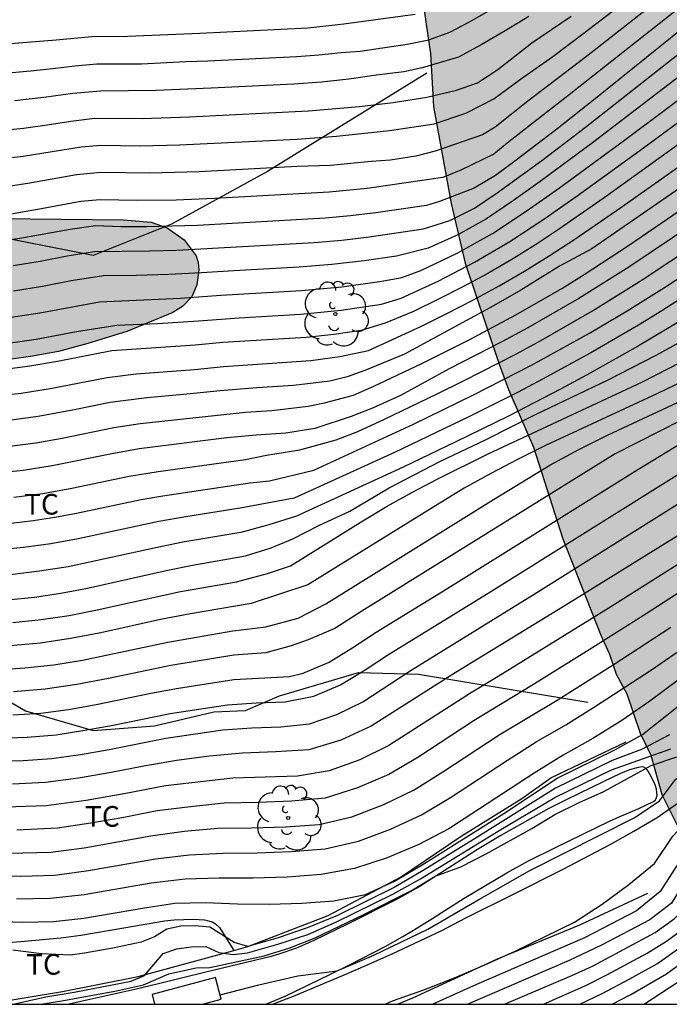
# Model space of a CAD drawing. Units: metres. Extents: x 582044 to 582394, y 4795539 to 4795791.
# Drawn here: x 582116 to 582139, y 4795540 to 4795576 of the extents above; entities that cross this region are included whole.
import ezdxf

# ---------------------------------------------------------------- set-up
doc = ezdxf.new("R2010")
doc.units = ezdxf.units.M
for name, color, linetype in [('010106', 9, 'Continuous'), ('020104', 34, 'Continuous'), ('070104', 3, 'Continuous'), ('070108', 9, 'VALLA'), ('100106', 63, 'Continuous'), ('100117', 54, 'Continuous'), ('100202', 3, 'Continuous'), ('100301', 7, 'Continuous'), ('990504', 63, 'Continuous')]:
    doc.layers.add(name, color=color, linetype=linetype)
doc.layers.add('020105', color=24, linetype='Continuous', lineweight=30)
doc.styles.add('ARIAL', font='ARIAL.TTF', dxfattribs={"height": 1})
doc.linetypes.add('VALLA', pattern='A,1,[200,DONOSTI.shx,S=0.1,R=0,X=0,Y=0],1', length=2)

# ---------------------------------------------------------------- blocks, each defined once
blk = doc.blocks.new('ARBOL')
blk.add_circle((0, 0), 0.0587)
for centre, radius, start, end in [((-0.28, 0.855), 0.3, 359.2878, 173.6078), ((0.097, 0.97), 0.21, 23.1565, 160.4665), ((0.438, 0.881), 0.24, 301.578, 139.328), ((-0.564, 0.381), 0.532, 92.28, 254.58), ((0.656, 0.288), 0.443, 319.8556, 114.7656), ((-0.091, 0.321), 0.12, 119.14, 310.56), ((0.819, -0.249), 0.383, 235.5275, 62.0275), ((-0.556, -0.339), 0.555, 142.64, 266.54), ((-0.039, -0.384), 0.21, 189.64, 323.88), ((0.299, -0.624), 0.532, 224.67, 0.24), ((-0.301, -0.676), 0.45, 213.78, 295.32)]:
    blk.add_arc(centre, radius, start, end)

msp = doc.modelspace()

# ---------------------------------------------------------------- hatches: boundary and pattern name
at = {"layer": '990504'}
for points in [[(582394.185, 4795665.246), (582394.187, 4795790.179), (582352.194, 4795790.18), (582351.559, 4795789.349), (582350.755, 4795788.691), (582349.813, 4795788.205), (582348.711, 4795787.839), (582347.587, 4795787.619), (582346.369, 4795787.571), (582345.095, 4795787.697), (582343.915, 4795788.011), (582342.873, 4795788.473), (582340.861, 4795789.613), (582339.982, 4795790.18), (582252.361, 4795790.182), (582252.331, 4795788.891), (582252.391, 4795785.407), (582252.441, 4795784.131), (582252.617, 4795782.821), (582253.261, 4795780.623), (582253.857, 4795778.123), (582254.161, 4795777.029), (582254.655, 4795775.841), (582255.249, 4795774.727), (582257.611, 4795770.758), (582258.329, 4795769.636), (582259.069, 4795768.638), (582261.291, 4795765.826), (582261.905, 4795764.894), (582262.47, 4795763.868), (582263.538, 4795761.414), (582264.07, 4795760.372), (582264.698, 4795759.364), (582265.456, 4795758.378), (582268.046, 4795755.518), (582269.656, 4795753.488), (582270.47, 4795752.534), (582271.376, 4795751.638), (582272.4, 4795750.7), (582275.22, 4795748.506), (582276.08, 4795747.784), (582276.874, 4795746.976), (582278.444, 4795745.072), (582279.422, 4795744.118), (582280.492, 4795743.194), (582284.191, 4795740.504), (582284.959, 4795739.82), (582286.503, 4795737.92), (582287.473, 4795736.942), (582288.581, 4795736.048), (582289.783, 4795735.166), (582292.325, 4795733.454), (582293.375, 4795732.56), (582294.183, 4795731.548), (582294.973, 4795730.372), (582295.861, 4795729.31), (582296.873, 4795728.41), (582297.973, 4795727.576), (582300.331, 4795725.948), (582301.313, 4795725.198), (582304.626, 4795722.15), (582305.662, 4795721.28), (582308.908, 4795719.006), (582309.724, 4795718.286), (582311.93, 4795716.042), (582312.688, 4795715.2), (582314.688, 4795712.47), (582315.326, 4795711.416), (582315.724, 4795710.346), (582315.844, 4795709.248), (582315.82, 4795708.966), (582315.464, 4795707.78), (582315.014, 4795706.744), (582314.52, 4795705.718), (582311.198, 4795700.212), (582310.012, 4795698.046), (582309.366, 4795697.118), (582308.662, 4795696.311), (582307.924, 4795695.559), (582306.374, 4795694.191), (582305.678, 4795693.475), (582304.804, 4795692.725), (582303.812, 4795692.193), (582302.894, 4795691.929), (582301.938, 4795691.903), (582299.886, 4795692.299), (582297.512, 4795692.623), (582296.478, 4795692.819), (582295.498, 4795693.103), (582293.596, 4795693.763), (582292.668, 4795694.041), (582286.732, 4795695.487), (582284.544, 4795696.129), (582282.348, 4795696.827), (582281.169, 4795697.253), (582280.191, 4795697.737), (582279.319, 4795698.343), (582278.487, 4795699.063), (582277.615, 4795699.735), (582275.533, 4795700.973), (582274.517, 4795701.801), (582273.619, 4795702.705), (582272.121, 4795704.393), (582271.411, 4795705.229), (582269.127, 4795708.149), (582267.741, 4795710.031), (582267.237, 4795710.945), (582266.777, 4795711.997), (582266.465, 4795712.959), (582266.355, 4795714.215), (582266.359, 4795715.379), (582266.269, 4795715.815), (582265.867, 4795716.621), (582265.149, 4795717.495), (582264.389, 4795718.223), (582262.62, 4795719.455), (582260.86, 4795720.831), (582259.91, 4795721.507), (582257.808, 4795722.827), (582256.936, 4795723.419), (582255.962, 4795724.149), (582255.026, 4795724.941), (582253.416, 4795726.537), (582252.914, 4795726.871), (582252.564, 4795727.013), (582252.204, 4795727.083), (582251.832, 4795727.079), (582251.468, 4795726.995), (582251.128, 4795726.829), (582250.842, 4795726.599), (582250.606, 4795726.311), (582250.13, 4795725.277), (582249.856, 4795724.189), (582249.798, 4795723.159), (582249.976, 4795722.071), (582250.57, 4795719.849), (582250.588, 4795719.189), (582250.5, 4795718.877), (582249.86, 4795717.993), (582249.15, 4795717.285), (582248.23, 4795716.567), (582247.578, 4795716.245), (582247.236, 4795716.141), (582245.15, 4795715.803), (582244.178, 4795715.607), (582243.17, 4795715.499), (582237.432, 4795715.58), (582236.866, 4795715.508), (582236.618, 4795715.408), (582236.396, 4795715.262), (582236.024, 4795714.868), (582235.47, 4795713.8), (582235.212, 4795712.832), (582235.178, 4795712.508), (582235.204, 4795711.844), (582235.268, 4795711.504), (582235.592, 4795710.626), (582236.252, 4795709.594), (582238.48, 4795706.912), (582239.266, 4795706.038), (582240.114, 4795705.264), (582241.7, 4795703.972), (582242.52, 4795703.082), (582243.148, 4795702.176), (582244.212, 4795700.25), (582244.336, 4795699.966), (582244.514, 4795698.948), (582244.558, 4795697.706), (582244.549, 4795693.144), (582244.333, 4795691.936), (582243.013, 4795687.448), (582241.941, 4795684.256), (582241.309, 4795681.952), (582240.877, 4795680.816), (582240.333, 4795679.784), (582239.477, 4795678.465), (582239.069, 4795678.041), (582238.747, 4795677.786), (582238.621, 4795677.73), (582238.147, 4795677.074), (582237.591, 4795676.482), (582236.305, 4795675.358), (582235.065, 4795674.19), (582232.503, 4795672.32), (582230.503, 4795671.132), (582227.009, 4795668.664), (582225.991, 4795667.87), (582224.601, 4795666.598), (582222.976, 4795665.28), (582221.428, 4795663.906), (582220.766, 4795663.406), (582218.672, 4795661.978), (582217.842, 4795661.326), (582216.24, 4795659.883), (582212.698, 4795656.339), (582211.822, 4795655.555), (582208.144, 4795652.847), (582205.378, 4795651.135), (582203.724, 4795649.937), (582202.586, 4795649.171), (582201.678, 4795648.615), (582198.62, 4795646.921), (582196.916, 4795645.879), (582196.01, 4795645.443), (582194.21, 4795644.835), (582191.812, 4795644.212), (582190.436, 4795643.912), (582186.91, 4795643.34), (582185.61, 4795643.018), (582184.464, 4795642.606), (582182.95, 4795641.956), (582181.796, 4795641.308), (582180.8, 4795640.588), (582179.67, 4795639.656), (582179.108, 4795639.088), (582177.74, 4795637.028), (582176.75, 4795635.796), (582175.436, 4795634.048), (582174.786, 4795633.326), (582173.356, 4795631.936), (582172.506, 4795630.916), (582171.368, 4795629.378), (582170.566, 4795628.144), (582170.28, 4795627.604), (582169.52, 4795625.873), (582169.21, 4795625.317), (582168.752, 4795624.627), (582165.28, 4795620.533), (582163.686, 4795618.221), (582162.524, 4795616.249), (582161.282, 4795614.773), (582159.954, 4795613.013), (582159.344, 4795612.297), (582157.774, 4795610.861), (582156.13, 4795609.213), (582154.34, 4795607.855), (582153.028, 4795606.961), (582150.382, 4795605.414), (582148.136, 4795603.886), (582146.568, 4795602.968), (582145.7, 4795602.534), (582143.414, 4795601.508), (582142.908, 4795601.33), (582142.23, 4795601.174), (582141.842, 4795601.026), (582141.334, 4795600.76), (582140.878, 4795600.454), (582137.64, 4795597.692), (582134.842, 4795594.862), (582133.247, 4795593.418), (582131.511, 4795591.57), (582131.199, 4795591.162), (582130.735, 4795590.432), (582130.521, 4795589.97), (582130.375, 4795589.478), (582130.262, 4795588.502), (582130.292, 4795586.788), (582130.164, 4795584.271), (582130.176, 4795582.471), (582130.25, 4795580.243), (582130.466, 4795576.907), (582130.786, 4795574.683), (582130.894, 4795572.761), (582131.536, 4795569.241), (582132.046, 4795567.083), (582133.272, 4795563.415), (582133.622, 4795562.501), (582134.524, 4795560.397), (582135.582, 4795557.081), (582136.962, 4795553.579), (582137.28, 4795552.887), (582137.517, 4795552.169), (582137.909, 4795551.453), (582138.387, 4795550.025), (582138.779, 4795549.221), (582139.177, 4795547.805), (582140.151, 4795545.837), (582140.249, 4795545.157), (582140.481, 4795544.437), (582140.833, 4795543.021), (582141.613, 4795540.79), (582141.896, 4795540.192), (582151.621, 4795540.191), (582151.629, 4795542.145), (582151.459, 4795544.369), (582151.459, 4795546.129), (582151.411, 4795547.641), (582151.477, 4795548.351), (582151.745, 4795549.223), (582152.253, 4795550.213), (582153.389, 4795551.981), (582153.723, 4795552.407), (582154.117, 4795552.795), (582157.805, 4795555.701), (582158.677, 4795556.241), (582160.077, 4795556.941), (582161.161, 4795557.415), (582164.809, 4795558.861), (582165.909, 4795559.214), (582167.879, 4795559.772), (582169.537, 4795560.37), (582172.085, 4795561.458), (582175.175, 4795562.406), (582176.279, 4795562.936), (582176.605, 4795563.166), (582176.793, 4795563.386), (582176.809, 4795563.336), (582177.481, 4795563.642), (582179.277, 4795564.57), (582179.901, 4795564.792), (582180.429, 4795564.874), (582181.291, 4795564.866), (582182.258, 4795564.742), (582182.95, 4795564.59), (582183.522, 4795564.412), (582183.986, 4795564.202), (582184.534, 4795563.866), (582184.9, 4795563.542), (582185.218, 4795563.152), (582185.498, 4795562.708), (582186.126, 4795561.464), (582186.354, 4795560.79), (582186.684, 4795559.388), (582186.908, 4795558.666), (582187.194, 4795558.032), (582187.862, 4795556.854), (582188.428, 4795555.358), (582188.762, 4795554.708), (582189.136, 4795554.22), (582189.738, 4795553.676), (582190.632, 4795553.02), (582191.506, 4795552.562), (582192.128, 4795552.382), (582192.586, 4795552.314), (582194.324, 4795552.164), (582196.028, 4795552.102), (582197.024, 4795552.11), (582199.932, 4795552.308), (582200.52, 4795552.448), (582201.162, 4795552.7), (582204.692, 4795554.374), (582205.548, 4795555.04), (582206.212, 4795555.74), (582206.566, 4795556.056), (582207.832, 4795556.936), (582208.556, 4795557.3), (582209.112, 4795557.456), (582210.364, 4795557.901), (582212.052, 4795558.919), (582212.936, 4795559.566), (582213.704, 4795560.222), (582214.408, 4795561.102), (582214.894, 4795562.13), (582215.31, 4795563.166), (582215.56, 4795564.37), (582215.654, 4795565.572), (582215.67, 4795566.614), (582215.592, 4795567.75), (582215.352, 4795568.888), (582215.046, 4795569.886), (582214.118, 4795572.094), (582214.02, 4795572.424), (582213.958, 4795572.752), (582213.968, 4795573.428), (582214.6, 4795576.636), (582214.92, 4795577.738), (582215.32, 4795578.71), (582215.788, 4795580.118), (582216.444, 4795581.206), (582217.152, 4795581.944), (582217.738, 4795582.35), (582219.512, 4795583.318), (582220.56, 4795584.044), (582221.226, 4795584.78), (582222.268, 4795585.508), (582223.392, 4795585.993), (582224.41, 4795586.349), (582226.652, 4795587.009), (582227.916, 4795587.467), (582230.968, 4795589.185), (582233.846, 4795590.469), (582234.754, 4795590.951), (582235.694, 4795591.641), (582237.22, 4795593.207), (582238.014, 4795593.831), (582239.016, 4795594.421), (582239.928, 4795594.869), (582243.119, 4795596.213), (582245.281, 4795597.231), (582246.451, 4795597.657), (582250.881, 4795598.799), (582251.843, 4795599.123), (582252.867, 4795599.544), (582253.943, 4795599.92), (582255.199, 4795600.24), (582258.481, 4795600.972), (582259.547, 4795601.262), (582260.559, 4795601.672), (582261.767, 4795602.222), (582263.799, 4795602.96), (582267.147, 4795604.276), (582268.055, 4795604.736), (582270.257, 4795606.012), (582275.217, 4795608.5), (582276.947, 4795609.59), (582277.893, 4795610.108), (582281.141, 4795611.548), (582282.169, 4795612.107), (582284.117, 4795613.353), (582285.089, 4795613.899), (582287.243, 4795614.981), (582288.155, 4795615.607), (582288.431, 4795615.873), (582288.633, 4795616.135), (582288.747, 4795616.355), (582288.785, 4795616.619), (582290.031, 4795618.329), (582292.081, 4795620.821), (582293.269, 4795622.139), (582293.439, 4795622.429), (582294.025, 4795623.941), (582294.387, 4795624.471), (582295.139, 4795625.177), (582296.027, 4795625.719), (582297.251, 4795626.161), (582298.315, 4795626.379), (582299.325, 4795626.487), (582300.344, 4795626.455), (582301.324, 4795626.225), (582303.392, 4795625.573), (582305.552, 4795624.961), (582307.844, 4795624.427), (582310.106, 4795624.073), (582311.306, 4795623.983), (582312.31, 4795623.993), (582313.368, 4795624.118), (582314.434, 4795624.36), (582315.68, 4795624.786), (582317.624, 4795625.746), (582323.264, 4795627.778), (582325.576, 4795628.81), (582326.588, 4795629.154), (582327.692, 4795629.462), (582331.168, 4795630.218), (582333.384, 4795630.952), (582334.374, 4795631.228), (582338.812, 4795632.216), (582341.007, 4795632.796), (582343.217, 4795633.166), (582348.697, 4795633.771), (582349.881, 4795633.779), (582350.977, 4795633.693), (582352.129, 4795633.525), (582353.299, 4795633.277), (582354.425, 4795632.949), (582355.571, 4795632.441), (582356.609, 4795631.851), (582357.727, 4795631.437), (582358.793, 4795631.197), (582359.809, 4795631.039), (582360.977, 4795630.955), (582362.095, 4795631.009), (582363.383, 4795631.389), (582364.395, 4795632.015), (582365.203, 4795632.773), (582365.741, 4795633.731), (582366.005, 4795634.857), (582366.111, 4795635.865), (582366.113, 4795636.989), (582365.925, 4795638.129), (582365.623, 4795639.253), (582365.233, 4795640.349), (582364.175, 4795642.469), (582363.529, 4795643.545), (582362.019, 4795645.515), (582361.683, 4795646.349), (582361.391, 4795647.389), (582360.747, 4795649.405), (582360.487, 4795650.529), (582360.319, 4795651.529), (582360.181, 4795652.705), (582360.139, 4795653.745), (582360.177, 4795654.925), (582360.315, 4795656.007), (582360.505, 4795657.069), (582361.017, 4795659.126), (582361.455, 4795661.254), (582361.779, 4795662.324), (582362.29, 4795663.466), (582363.428, 4795665.498), (582363.936, 4795666.464), (582364.884, 4795668.44), (582365.398, 4795669.308), (582366.084, 4795670.308), (582366.868, 4795671.176), (582367.828, 4795671.884), (582368.726, 4795672.344), (582369.721, 4795672.71), (582370.893, 4795673.032), (582371.891, 4795673.198), (582373.023, 4795673.244), (582376.395, 4795673.196), (582377.619, 4795673.114), (582378.815, 4795672.922), (582380.811, 4795672.456), (582381.815, 4795672.122), (582382.881, 4795671.566), (582385.361, 4795669.89), (582386.343, 4795669.186), (582387.171, 4795668.48), (582387.999, 4795667.666), (582388.765, 4795667.006), (582389.261, 4795666.686), (582390.263, 4795666.298), (582392.333, 4795665.812), (582393.439, 4795665.512)], [(582044.193, 4795589.604), (582044.192, 4795540.194), (582090.408, 4795540.193), (582089.905, 4795540.847), (582088.783, 4795542.595), (582088.591, 4795542.965), (582088.561, 4795543.133), (582088.627, 4795543.457), (582088.963, 4795543.911), (582089.319, 4795544.171), (582090.207, 4795544.615), (582091.167, 4795545.057), (582091.961, 4795545.248), (582092.945, 4795545.366), (582094.073, 4795545.444), (582095.173, 4795545.332), (582097.198, 4795544.914), (582098.17, 4795544.822), (582099.176, 4795544.792), (582101.72, 4795544.868), (582102.214, 4795544.996), (582102.472, 4795545.134), (582102.65, 4795545.3), (582103.048, 4795546.204), (582103.172, 4795546.978), (582103.126, 4795547.536), (582102.758, 4795548.524), (582102.21, 4795549.35), (582101.406, 4795550.014), (582098.633, 4795551.554), (582097.985, 4795551.8), (582096.987, 4795552.026), (582096.023, 4795552.372), (582095.727, 4795552.534), (582095.193, 4795552.95), (582095.009, 4795553.214), (582094.907, 4795553.516), (582094.867, 4795554.552), (582094.905, 4795554.888), (582095.077, 4795555.518), (582095.469, 4795556.374), (582096.047, 4795557.394), (582096.719, 4795558.208), (582099.015, 4795560.578), (582099.275, 4795560.778), (582100.185, 4795561.228), (582101.143, 4795561.574), (582103.963, 4795562.446), (582105.183, 4795562.716), (582106.443, 4795562.86), (582107.533, 4795562.922), (582111.078, 4795563.03), (582113.104, 4795563.318), (582115.248, 4795563.547), (582116.276, 4795563.687), (582117.294, 4795563.877), (582118.364, 4795564.163), (582119.776, 4795564.605), (582121.42, 4795565.277), (582121.796, 4795565.505), (582122.136, 4795565.853), (582122.314, 4795566.293), (582122.38, 4795566.835), (582122.364, 4795567.105), (582122.292, 4795567.351), (582121.852, 4795567.925), (582121.242, 4795568.365), (582120.654, 4795568.569), (582119.654, 4795568.655), (582115.116, 4795568.695), (582113.949, 4795568.815), (582108.525, 4795570.397), (582107.309, 4795570.789), (582104.147, 4795571.965), (582097.963, 4795573.904), (582096.057, 4795574.568), (582095.105, 4795574.95), (582093.165, 4795576.026), (582091.479, 4795577.222), (582090.907, 4795577.506), (582089.951, 4795577.704), (582088.663, 4795577.718), (582086.607, 4795577.258), (582085.536, 4795577.17), (582084.798, 4795577.24), (582084.46, 4795577.33), (582084.158, 4795577.47), (582083.902, 4795577.666), (582083.7, 4795577.908), (582083.542, 4795578.182), (582083.208, 4795579.43), (582083.178, 4795580), (582083.222, 4795580.258), (582083.456, 4795580.746), (582083.872, 4795581.226), (582085.548, 4795582.594), (582086.282, 4795583.344), (582086.91, 4795584.155), (582087.448, 4795585.073), (582087.596, 4795585.401), (582087.788, 4795586.087), (582087.826, 4795586.439), (582087.788, 4795587.143), (582087.506, 4795588.145), (582086.972, 4795589.265), (582086.352, 4795590.157), (582085.648, 4795590.953), (582084.778, 4795591.803), (582084.032, 4795592.453), (582082.582, 4795594.477), (582081.756, 4795595.393), (582080.924, 4795596.169), (582080.08, 4795596.843), (582078.34, 4795598.169), (582077.274, 4795598.725), (582075.448, 4795599.583), (582074.378, 4795600.217), (582073.382, 4795600.885), (582072.384, 4795601.397), (582071.312, 4795601.707), (582070.234, 4795601.791), (582069.133, 4795601.673), (582068.139, 4795601.371), (582067.799, 4795601.201), (582066.953, 4795600.567), (582066.157, 4795599.877), (582065.117, 4795599.088), (582064.067, 4795598.474), (582063.125, 4795598.154), (582062.059, 4795598.002), (582060.715, 4795598.028), (582058.429, 4795598.292), (582057.435, 4795598.586), (582055.577, 4795599.602), (582054.593, 4795600.202), (582053.629, 4795600.966), (582052.025, 4795602.65), (582051.547, 4795602.992), (582050.855, 4795603.288), (582050.507, 4795603.38), (582049.855, 4795603.448), (582049.311, 4795603.35), (582049.077, 4795603.244), (582048.455, 4795602.734), (582047.677, 4795601.784), (582047.437, 4795601.304), (582047.067, 4795600.148), (582046.857, 4795599.18), (582046.673, 4795598.026), (582046.441, 4795595.634), (582046.153, 4795594.364), (582045.385, 4795592.378), (582044.675, 4795590.352), (582044.511, 4795590.02)]]:
    msp.add_hatch(color=256, dxfattribs=at).paths.add_polyline_path(points)

# ---------------------------------------------------------------- linework, layer by layer
at = {"layer": '010106', "flags": 128}
msp.add_lwpolyline([(582044.192, 4795540.194), (582394.182, 4795540.186), (582394.187, 4795790.179), (582044.197, 4795790.187)], close=True, dxfattribs=at)
at = {"layer": '020104', "flags": 128}
for points, elevation in [([(582114.594, 4795570.807), (582116.012, 4795570.957), (582118.122, 4795571.297), (582118.833, 4795571.356), (582120.259, 4795571.339), (582121.684, 4795571.373), (582125.957, 4795571.584), (582127.379, 4795571.683), (582129.298, 4795571.896), (582130.915, 4795572.13), (582132.075, 4795572.522), (582133.082, 4795573.048), (582134.055, 4795573.757), (582135.223, 4795574.576), (582136.362, 4795575.433), (582144.282, 4795581.508), (582145.982, 4795582.466), (582146.822, 4795582.963), (582152.607, 4795586.599), (582158.376, 4795590.258), (582164.132, 4795593.94)], 43.5), ([(582164.587, 4795593.343), (582148.036, 4795582.835), (582146.51, 4795581.915), (582144.953, 4795581.047), (582144.196, 4795580.58), (582142.763, 4795579.52), (582141.348, 4795578.437), (582136.449, 4795574.58), (582134.321, 4795572.957), (582133.127, 4795572.019), (582132.679, 4795571.739), (582130.955, 4795571.147), (582130.25, 4795570.968), (582129.332, 4795570.811), (582128.638, 4795570.767), (582127.16, 4795570.621), (582125.953, 4795570.584), (582122.393, 4795570.393), (582121.503, 4795570.364), (582120.612, 4795570.346), (582118.83, 4795570.369), (582117.945, 4795570.28), (582116.19, 4795569.97), (582115.31, 4795569.835)], 43), ([(582115.649, 4795566.999), (582116.635, 4795567.155), (582117.615, 4795567.344), (582118.599, 4795567.508), (582120.595, 4795567.524), (582121.593, 4795567.548), (582126.574, 4795567.83), (582127.569, 4795567.913), (582128.56, 4795568.03), (582130.533, 4795568.331), (582131.486, 4795568.625), (582132.379, 4795569.072), (582133.208, 4795569.626), (582134.821, 4795570.803), (582136.408, 4795572.013), (582140.33, 4795575.097), (582141.91, 4795576.316), (582143.513, 4795577.505), (582144.326, 4795578.084), (582145.161, 4795578.629), (582147.78, 4795580.081), (582149.497, 4795581.097), (582157.089, 4795585.897), (582165.502, 4795591.264)], 41.5), ([(582115.175, 4795565.062), (582116.625, 4795565.28), (582118.788, 4795565.682), (582121.719, 4795565.811), (582123.182, 4795565.914), (582126.111, 4795566.085), (582127.572, 4795566.217), (582129.024, 4795566.423), (582129.745, 4795566.556), (582130.433, 4795566.811), (582131.758, 4795567.44), (582133.037, 4795568.158), (582134.263, 4795568.962), (582135.461, 4795569.81), (582137.824, 4795571.548), (582142.522, 4795575.063), (582143.711, 4795575.921), (582144.912, 4795576.763), (582146.182, 4795577.496), (582148.649, 4795578.872), (582149.464, 4795579.343), (582151.077, 4795580.315), (582161.417, 4795586.867)], 40.5), ([(582115.586, 4795557.645), (582116.378, 4795557.74), (582117.167, 4795557.86), (582117.95, 4795558.009), (582120.291, 4795558.505), (582121.077, 4795558.64), (582124.233, 4795559.109), (582124.943, 4795559.182), (582126.556, 4795559.566), (582130.177, 4795561.237), (582132.328, 4795562.285), (582134.455, 4795563.382), (582136.548, 4795564.54), (582137.921, 4795565.352), (582139.273, 4795566.2), (582145.945, 4795570.57), (582146.623, 4795570.991), (582149.509, 4795572.564), (582152.625, 4795574.319), (582154.937, 4795575.679), (582157.222, 4795577.083), (582164.77, 4795581.877)], 36.5), ([(582160.519, 4795578.278), (582157.14, 4795576.148), (582155.434, 4795575.109), (582152.851, 4795573.595), (582150.241, 4795572.124), (582146.737, 4795570.209), (582139.179, 4795565.348), (582138.327, 4795564.827), (582136.601, 4795563.823), (582134.849, 4795562.865), (582133.965, 4795562.401), (582132.183, 4795561.5), (582129.482, 4795560.205), (582125.845, 4795558.554), (582123.889, 4795558.185), (582121.917, 4795557.872), (582120.933, 4795557.701), (582118.004, 4795557.075), (582117.021, 4795556.899), (582116.032, 4795556.761), (582115.038, 4795556.662)], 36), ([(582161.063, 4795577.733), (582157.464, 4795575.47), (582155.645, 4795574.368), (582152.89, 4795572.765), (582150.109, 4795571.205), (582147.311, 4795569.676), (582146.39, 4795569.147), (582143.708, 4795567.421), (582140.119, 4795565.143), (582138.294, 4795564.053), (582136.44, 4795563.012), (582135.504, 4795562.509), (582133.615, 4795561.533), (582131.71, 4795560.591), (582129.791, 4795559.676), (582125.926, 4795557.903), (582124.92, 4795557.583), (582123.906, 4795557.31), (582121.811, 4795556.95), (582120.769, 4795556.741), (582117.653, 4795556.064), (582116.603, 4795555.9), (582115.547, 4795555.776)], 35.5), ([(582144.225, 4795577.147), (582142.308, 4795575.758), (582140.418, 4795574.33), (582136.66, 4795571.448), (582134.759, 4795570.037), (582133.796, 4795569.348), (582132.813, 4795568.688), (582131.781, 4795568.108), (582130.702, 4795567.62), (582129.552, 4795567.339), (582128.381, 4795567.166), (582127.205, 4795567.027), (582126.024, 4795566.939), (582123.66, 4795566.807), (582122.479, 4795566.724), (582121.296, 4795566.666), (582120.113, 4795566.635), (582118.929, 4795566.624), (582117.76, 4795566.434), (582116.716, 4795566.231), (582115.666, 4795566.064)], 41), ([(582150.751, 4795576.661), (582148.925, 4795575.628), (582146.165, 4795574.114), (582145.275, 4795573.561), (582136.638, 4795567.603), (582135.462, 4795566.971), (582134.068, 4795566.104), (582133.072, 4795565.534), (582129.847, 4795563.778), (582128.409, 4795563.18), (582127.764, 4795562.95), (582127.141, 4795562.797), (582125.816, 4795562.639), (582124.484, 4795562.561), (582123.154, 4795562.45), (582121.827, 4795562.311), (582120.497, 4795562.192), (582119.174, 4795562.022), (582117.866, 4795561.758), (582116.554, 4795561.515), (582115.231, 4795561.339)], 38.5), ([(582147.939, 4795576.773), (582146.171, 4795575.803), (582145.298, 4795575.302), (582142.817, 4795573.576), (582137.091, 4795569.454), (582135.432, 4795568.301), (582134.591, 4795567.744), (582133.735, 4795567.214), (582132.865, 4795566.71), (582131.981, 4795566.229), (582131.082, 4795565.77), (582130.17, 4795565.331), (582129.142, 4795564.908), (582128.275, 4795564.64), (582127.277, 4795564.493), (582126.275, 4795564.385), (582124.262, 4795564.266), (582123.257, 4795564.195), (582122.253, 4795564.102), (582119.236, 4795563.897), (582117.256, 4795563.517), (582116.263, 4795563.344), (582115.264, 4795563.206)], 39.5), ([(582115.528, 4795560.437), (582116.48, 4795560.565), (582117.426, 4795560.729), (582119.308, 4795561.113), (582120.257, 4795561.263), (582124.076, 4795561.678), (582125.035, 4795561.732), (582126.353, 4795561.888), (582126.947, 4795562.011), (582127.999, 4795562.29), (582128.735, 4795562.619), (582130.473, 4795563.437), (582132.192, 4795564.296), (582133.885, 4795565.202), (582135.548, 4795566.164), (582136.365, 4795566.668), (582137.972, 4795567.721), (582143.52, 4795571.519), (582145.91, 4795573.129), (582150.115, 4795575.447), (582151.783, 4795576.401)], 38), ([(582115.68, 4795558.588), (582116.734, 4795558.727), (582117.781, 4795558.917), (582119.862, 4795559.354), (582120.912, 4795559.525), (582124.073, 4795559.956), (582124.842, 4795560.11), (582126.051, 4795560.311), (582127.372, 4795560.669), (582128.149, 4795560.975), (582129.115, 4795561.42), (582131.035, 4795562.334), (582131.988, 4795562.805), (582133.878, 4795563.782), (582134.812, 4795564.289), (582136.657, 4795565.348), (582138.464, 4795566.47), (582144.667, 4795570.586), (582146.452, 4795571.742), (582149.253, 4795573.269), (582151.108, 4795574.308), (582152.953, 4795575.367), (582154.781, 4795576.454)], 37), ([(582114.81, 4795562.236), (582115.945, 4795562.357), (582116.99, 4795562.528), (582119.067, 4795562.935), (582120.118, 4795563.063), (582122.229, 4795563.226), (582123.282, 4795563.333), (582126.45, 4795563.549), (582127.5, 4795563.687), (582128.535, 4795563.909), (582130.459, 4795564.793), (582131.408, 4795565.262), (582132.347, 4795565.75), (582133.276, 4795566.258), (582134.192, 4795566.789), (582135.094, 4795567.343), (582135.98, 4795567.922), (582137.725, 4795569.12), (582142.907, 4795572.793), (582145.523, 4795574.592), (582148.302, 4795576.128)], 39), ([(582140.424, 4795575.999), (582136.819, 4795573.091), (582135.368, 4795571.939), (582133.896, 4795570.814), (582133.15, 4795570.264), (582132.366, 4795569.805), (582131.112, 4795569.313), (582130.639, 4795569.176), (582128.807, 4795568.904), (582127.887, 4795568.795), (582126.964, 4795568.714), (582122.34, 4795568.443), (582120.488, 4795568.401), (582119.562, 4795568.402), (582118.636, 4795568.429), (582117.719, 4795568.298), (582115.895, 4795567.972), (582114.978, 4795567.841)], 42), ([(582115.174, 4795571.888), (582116.032, 4795571.98), (582116.889, 4795572.093), (582117.74, 4795572.232), (582118.598, 4795572.335), (582120.325, 4795572.332), (582122.051, 4795572.39), (582126.364, 4795572.607), (582128.212, 4795572.768), (582129.433, 4795572.914), (582130.651, 4795573.101), (582131.728, 4795573.361), (582132.489, 4795573.629), (582133.228, 4795574.11), (582134.462, 4795575.07), (582135.886, 4795576.046)], 44), ([(582130.233, 4795576.105), (582127.643, 4795575.757), (582126.344, 4795575.611), (582122.427, 4795575.411), (582119.816, 4795575.306), (582118.51, 4795575.29), (582117.208, 4795575.169), (582115.253, 4795575.018)], 45.5), ([(582134.35, 4795576.033), (582133.495, 4795575.508), (582132.628, 4795575.003), (582131.806, 4795574.557), (582130.485, 4795574.166), (582129.82, 4795574.017), (582128.824, 4795573.901), (582127.831, 4795573.754), (582126.834, 4795573.646), (582125.834, 4795573.578), (582122.828, 4795573.424), (582120.824, 4795573.341), (582118.818, 4795573.326), (582117.82, 4795573.238), (582116.761, 4795573.088), (582115.698, 4795572.972)], 44.5), ([(582186.436, 4795574.468), (582179.288, 4795569.825), (582177.511, 4795568.65), (582172.067, 4795565.296), (582170.228, 4795564.221), (582169.118, 4795563.522), (582168.38, 4795563.159), (582149.904, 4795552.542), (582148.957, 4795552.052), (582148.024, 4795551.538), (582147.13, 4795550.959), (582143.584, 4795548.595), (582140.977, 4795546.745), (582140.298, 4795546.056), (582139.658, 4795545.121), (582139.122, 4795544.281), (582138.264, 4795543.582), (582136.373, 4795542.6), (582132.461, 4795540.909), (582130.874, 4795540.192)], 24.5), ([(582187.049, 4795573.922), (582177.898, 4795568.001), (582172.827, 4795564.898), (582171.974, 4795564.394), (582149.638, 4795551.556), (582148.762, 4795551.094), (582147.915, 4795550.58), (582147.091, 4795550.029), (582143.765, 4795547.873), (582141.332, 4795546.165), (582140.681, 4795545.483), (582140.048, 4795544.7), (582139.529, 4795543.855), (582138.744, 4795543.257), (582136.99, 4795542.335), (582135.822, 4795541.773), (582132.145, 4795540.192)], 24), ([(582161.241, 4795573.407), (582159.522, 4795572.355), (582157.791, 4795571.322), (582155.175, 4795569.806), (582151.66, 4795567.834), (582150.905, 4795567.349), (582149.893, 4795566.863), (582147.241, 4795565.413), (582145.543, 4795564.323), (582144.675, 4795563.813), (582137.49, 4795560.155), (582128.299, 4795554.448), (582127.322, 4795553.824), (582126.35, 4795553.406), (582125.738, 4795553.19), (582124.814, 4795552.941), (582123.66, 4795552.857), (582121.373, 4795552.48), (582119.104, 4795552.004), (582117.965, 4795551.788), (582116.819, 4795551.618), (582115.664, 4795551.525)], 33), ([(582133.476, 4795540.192), (582135.914, 4795541.228), (582136.684, 4795541.586), (582138.933, 4795542.786), (582139.622, 4795543.282), (582140.213, 4795543.892), (582140.659, 4795544.615), (582141.218, 4795545.255), (582144.01, 4795547.192), (582148.305, 4795549.938), (582149.033, 4795550.376), (582170.395, 4795562.653), (582171.032, 4795563.003), (582173.339, 4795564.35), (582178.542, 4795567.513), (582186.922, 4795572.902)], 23.5), ([(582134.89, 4795540.192), (582136.44, 4795540.884), (582137.182, 4795541.256), (582138.643, 4795542.044), (582139.351, 4795542.477), (582140.018, 4795542.971), (582140.63, 4795543.531), (582141.115, 4795544.204), (582141.715, 4795544.777), (582143.767, 4795546.187), (582149.366, 4795549.756), (582170.961, 4795562.147), (582173.838, 4795563.804), (582175.983, 4795565.067), (582179.542, 4795567.245), (582187.45, 4795572.304)], 23), ([(582114.965, 4795549.01), (582116.013, 4795549.027), (582117.059, 4795549.1), (582118.097, 4795549.252), (582119.129, 4795549.434), (582121.186, 4795549.846), (582123.261, 4795550.147), (582124.308, 4795550.217), (582125.356, 4795550.253), (582126.399, 4795550.36), (582127.389, 4795550.707), (582128.331, 4795551.166), (582130.087, 4795552.312), (582134.55, 4795555.064), (582142.542, 4795560.084), (582146.121, 4795562.27), (582149.802, 4795564.281), (582150.733, 4795564.714), (582151.657, 4795565.187), (582152.425, 4795565.645), (582153.477, 4795566.303), (582157.13, 4795568.363), (582159.848, 4795569.948), (582161.645, 4795571.029)], 31.5), ([(582137.379, 4795540.192), (582138.058, 4795540.542), (582139.347, 4795541.295), (582141.752, 4795543.061), (582142.944, 4795543.957), (582144.192, 4795544.777), (582149.238, 4795547.976), (582152.45, 4795549.91), (582157.968, 4795553.049), (582168.968, 4795559.389), (582173.108, 4795561.743), (582174.513, 4795562.48), (582175.207, 4795562.865), (582177.267, 4795564.059), (582179.983, 4795565.7), (582184.021, 4795568.224)], 22), ([(582125.06, 4795540.192), (582125.822, 4795540.487), (582127.633, 4795541.238), (582128.532, 4795541.629), (582129.425, 4795542.032), (582131.197, 4795542.868), (582132.063, 4795543.326), (582133.821, 4795544.194), (582135.569, 4795545.08), (582137.306, 4795545.988), (582138.16, 4795546.47), (582139.003, 4795546.969), (582140.615, 4795548.085), (582141.337, 4795548.76), (582142.161, 4795549.271), (582143.004, 4795549.77), (582143.814, 4795550.322), (582146.18, 4795552.068), (582147.783, 4795553.196), (582148.63, 4795553.689), (582149.538, 4795554.058), (582150.411, 4795554.504), (582151.265, 4795554.985), (582169.955, 4795565.737)], 25.5), ([(582123.156, 4795540.526), (582124.559, 4795540.892), (582125.971, 4795541.219), (582127.407, 4795541.395), (582128.737, 4795541.972), (582130.695, 4795542.917), (582132.54, 4795543.986), (582134.396, 4795545.037), (582138.198, 4795546.97), (582139.098, 4795547.565), (582139.678, 4795548.34), (582140.509, 4795549.02), (582141.474, 4795549.473), (582142.4, 4795550.002), (582143.256, 4795550.639), (582145.789, 4795552.592), (582146.642, 4795553.232), (582147.51, 4795553.852), (582148.412, 4795554.421), (582150.35, 4795555.31), (582151.282, 4795555.829), (582167.001, 4795564.858)], 26), ([(582115.644, 4795554.037), (582116.669, 4795554.144), (582117.689, 4795554.3), (582118.7, 4795554.503), (582121.722, 4795555.163), (582123.753, 4795555.522), (582124.874, 4795555.817), (582125.707, 4795556.092), (582128.334, 4795557.724), (582129.218, 4795558.256), (582130.116, 4795558.762), (582131.027, 4795559.246), (582132.875, 4795560.162), (582137.551, 4795562.333), (582138.481, 4795562.779), (582140.318, 4795563.716)], 34.5), ([(582140, 4795562.822), (582138.998, 4795562.339), (582134.961, 4795560.459), (582133.963, 4795559.968), (582132.979, 4795559.453), (582132.01, 4795558.91), (582131.06, 4795558.335), (582126.341, 4795555.402), (582124.28, 4795554.728), (582122.089, 4795554.355), (582120.998, 4795554.144), (582118.828, 4795553.668), (582117.737, 4795553.456), (582116.638, 4795553.294), (582115.532, 4795553.19)], 34), ([(582115.022, 4795552.328), (582116.075, 4795552.393), (582117.124, 4795552.501), (582118.164, 4795552.678), (582121.261, 4795553.328), (582123.614, 4795553.733), (582124.819, 4795553.884), (582125.983, 4795554.196), (582126.99, 4795554.718), (582133.073, 4795558.504), (582135.113, 4795559.744), (582136.162, 4795560.314), (582137.231, 4795560.848), (582140.476, 4795562.363)], 33.5), ([(582115.109, 4795549.839), (582116.16, 4795549.876), (582117.208, 4795549.964), (582118.247, 4795550.131), (582119.281, 4795550.32), (582121.342, 4795550.738), (582123.422, 4795551.053), (582124.471, 4795551.128), (582125.522, 4795551.162), (582126.553, 4795551.367), (582127.522, 4795551.776), (582128.42, 4795552.323), (582129.297, 4795552.903), (582132.879, 4795555.108), (582140.009, 4795559.574)], 32), ([(582139.888, 4795557.269), (582135.792, 4795554.73), (582131.681, 4795552.214), (582128.635, 4795550.274), (582127.534, 4795549.774), (582126.377, 4795549.419), (582125.176, 4795549.342), (582123.972, 4795549.304), (582122.774, 4795549.192), (582121.58, 4795549.037), (582120.393, 4795548.829), (582119.212, 4795548.594), (582118.025, 4795548.388), (582116.83, 4795548.234), (582115.627, 4795548.177)], 31), ([(582141.192, 4795557.051), (582137.229, 4795554.546), (582133.24, 4795552.081), (582132.234, 4795551.48), (582129.28, 4795549.574), (582128.227, 4795549.063), (582127.114, 4795548.653), (582125.961, 4795548.469), (582123.618, 4795548.39), (582121.172, 4795548.116), (582119.737, 4795547.834), (582118.296, 4795547.581), (582116.846, 4795547.391), (582115.384, 4795547.343)], 30.5), ([(582115.495, 4795545.676), (582117.018, 4795545.712), (582118.232, 4795545.868), (582120.644, 4795546.295), (582121.856, 4795546.464), (582123.075, 4795546.577), (582124.3, 4795546.591), (582125.524, 4795546.63), (582126.747, 4795546.712), (582127.938, 4795546.99), (582129.095, 4795547.434), (582130.196, 4795547.966), (582131.231, 4795548.618), (582133.278, 4795549.963), (582135.378, 4795551.224), (582137.45, 4795552.531), (582139.503, 4795553.867)], 29.5), ([(582114.857, 4795544.855), (582115.927, 4795544.838), (582117.161, 4795544.875), (582118.384, 4795545.039), (582120.815, 4795545.469), (582122.04, 4795545.609), (582123.271, 4795545.671), (582124.505, 4795545.68), (582125.739, 4795545.725), (582126.971, 4795545.827), (582128.172, 4795546.104), (582129.341, 4795546.54), (582130.462, 4795547.058), (582131.516, 4795547.696), (582133.58, 4795549.049), (582134.621, 4795549.711), (582135.691, 4795550.327), (582136.74, 4795550.976), (582138.806, 4795552.328), (582139.822, 4795553.03)], 29), ([(582139.732, 4795551.923), (582138.744, 4795551.181), (582137.728, 4795550.48), (582136.68, 4795549.826), (582135.602, 4795549.223), (582134.551, 4795548.578), (582131.45, 4795546.554), (582130.361, 4795545.982), (582129.214, 4795545.498), (582128.034, 4795545.115), (582126.821, 4795544.894), (582125.587, 4795544.8), (582124.353, 4795544.761), (582123.119, 4795544.764), (582121.887, 4795544.732), (582120.663, 4795544.58), (582118.229, 4795544.163), (582117.003, 4795544.025), (582115.769, 4795544.004)], 28.5), ([(582114.887, 4795543.205), (582116, 4795543.168), (582117.113, 4795543.188), (582118.219, 4795543.311), (582120.416, 4795543.682), (582121.516, 4795543.851), (582122.629, 4795543.879), (582123.79, 4795543.829), (582124.954, 4795543.824), (582126.119, 4795543.86), (582127.283, 4795543.938), (582128.427, 4795544.166), (582129.484, 4795544.657), (582130.486, 4795545.249), (582133.442, 4795547.105), (582135.378, 4795548.39), (582137.468, 4795549.415), (582138.481, 4795549.972), (582140.297, 4795551.433)], 28), ([(582115.656, 4795540.192), (582116.833, 4795540.458), (582117.868, 4795540.63), (582119.929, 4795541.03), (582120.411, 4795541.237), (582121.095, 4795542.033), (582121.593, 4795542.199), (582122.112, 4795542.274), (582122.637, 4795542.287), (582123.111, 4795542.062), (582123.632, 4795541.999), (582124.154, 4795542.054), (582125.252, 4795542.363), (582126.334, 4795542.724), (582127.38, 4795543.178), (582129.426, 4795544.188), (582130.423, 4795544.741), (582133.341, 4795546.526), (582135.301, 4795547.692), (582137.351, 4795548.693), (582139.499, 4795549.459)], 27), ([(582116.658, 4795540.192), (582117.418, 4795540.312), (582119.398, 4795540.674), (582120.379, 4795540.896), (582121.303, 4795541.294), (582122.285, 4795541.512), (582122.788, 4795541.518), (582124.754, 4795541.947), (582125.691, 4795542.236), (582126.603, 4795542.596), (582128.375, 4795543.439), (582130.122, 4795544.33), (582130.962, 4795544.835), (582131.883, 4795545.173), (582132.804, 4795545.642), (582134.462, 4795546.561), (582135.298, 4795547.073), (582136.174, 4795547.514), (582137.07, 4795547.912), (582138.794, 4795548.848), (582139.724, 4795549.161)], 26.5), ([(582151.343, 4795548.48), (582147.47, 4795546), (582143.048, 4795543.216), (582141.975, 4795542.472), (582140.855, 4795541.803), (582139.81, 4795541.019), (582138.554, 4795540.192)], 21.5)]:
    msp.add_lwpolyline(points, dxfattribs=dict(at, elevation=elevation))
at = {"layer": '020105', "flags": 128}
for points, elevation in [([(582164.52, 4795592.409), (582158.964, 4795588.866), (582148.625, 4795582.318), (582147.011, 4795581.348), (582144.588, 4795579.994), (582143.468, 4795579.173), (582141.261, 4795577.492), (582135.822, 4795573.188), (582133.629, 4795571.484), (582133.082, 4795571.035), (582131.885, 4795570.453), (582131.237, 4795570.191), (582128.491, 4795569.786), (582127.11, 4795569.654), (582122.953, 4795569.423), (582121.567, 4795569.362), (582120.179, 4795569.354), (582118.791, 4795569.38), (582118.101, 4795569.319), (582116.738, 4795569.063), (582115.371, 4795568.827)], 42.5), ([(582164.288, 4795583.351), (582156.161, 4795578.189), (582153.427, 4795576.508), (582151.58, 4795575.428), (582149.718, 4795574.374), (582145.969, 4795572.31), (582137.977, 4795566.94), (582137.078, 4795566.361), (582136.166, 4795565.8), (582134.313, 4795564.732), (582133.372, 4795564.221), (582131.47, 4795563.243), (582129.701, 4795562.279), (582128.682, 4795561.821), (582127.909, 4795561.519), (582126.588, 4795561.083), (582125.536, 4795560.907), (582124.468, 4795560.843), (582123.403, 4795560.737), (582120.218, 4795560.343), (582119.166, 4795560.147), (582117.069, 4795559.724), (582116.011, 4795559.561), (582114.947, 4795559.451)], 37.5), ([(582115.024, 4795564.116), (582116.492, 4795564.32), (582117.948, 4795564.595), (582119.411, 4795564.83), (582120.892, 4795564.894), (582122.372, 4795564.983), (582123.85, 4795565.101), (582126.07, 4795565.225), (582127.545, 4795565.37), (582129.011, 4795565.59), (582129.718, 4795565.81), (582131.065, 4795566.43), (582132.381, 4795567.112), (582133.661, 4795567.86), (582134.898, 4795568.675), (582136.112, 4795569.526), (582138.513, 4795571.266), (582142.095, 4795573.9), (582144.509, 4795575.62), (582145.756, 4795576.421)], 40), ([(582115.483, 4795573.991), (582116.286, 4795574.06), (582117.088, 4795574.14), (582117.888, 4795574.243), (582118.691, 4795574.308), (582120.302, 4795574.317), (582121.911, 4795574.397), (582122.717, 4795574.421), (582125.936, 4795574.584), (582126.74, 4795574.642), (582127.542, 4795574.728), (582128.235, 4795574.77), (582129.939, 4795575.03), (582130.731, 4795575.181), (582131.484, 4795575.466), (582132.198, 4795575.842), (582132.904, 4795576.231)], 45), ([(582136.199, 4795540.192), (582137.008, 4795540.579), (582138.019, 4795541.114), (582139.017, 4795541.672), (582139.954, 4795542.327), (582140.875, 4795543.004), (582141.653, 4795543.841), (582142.564, 4795544.53), (582144.467, 4795545.798), (582150.262, 4795549.471), (582153.255, 4795551.147), (582156.237, 4795552.843), (582169.104, 4795560.288), (582173.077, 4795562.555), (582175.078, 4795563.662), (582176.065, 4795564.24), (582177.049, 4795564.822), (582179.977, 4795566.61), (582184.816, 4795569.656)], 22.5), ([(582115.45, 4795554.86), (582116.421, 4795554.958), (582117.387, 4795555.101), (582118.345, 4795555.285), (582121.203, 4795555.927), (582122.159, 4795556.121), (582124.082, 4795556.459), (582125.015, 4795556.745), (582125.793, 4795557.081), (582126.733, 4795557.562), (582127.865, 4795558.086), (582129.286, 4795558.925), (582131.122, 4795559.886), (582132.802, 4795560.68), (582134.59, 4795561.589), (582137.233, 4795562.85), (582138.971, 4795563.741), (582139.828, 4795564.208)], 35), ([(582129.148, 4795540.192), (582129.412, 4795540.307), (582130.541, 4795540.714), (582131.657, 4795541.152), (582132.76, 4795541.624), (582133.854, 4795542.114), (582136.011, 4795543.166), (582137.014, 4795543.824), (582137.985, 4795544.528), (582138.907, 4795545.294), (582139.58, 4795546.287), (582140.396, 4795547.166), (582144.306, 4795549.947), (582146.283, 4795551.305), (582147.284, 4795551.967), (582148.316, 4795552.579), (582149.386, 4795553.12), (582150.444, 4795553.684), (582167.086, 4795563.242)], 25), ([(582115.64, 4795550.686), (582116.653, 4795550.756), (582117.66, 4795550.883), (582118.66, 4795551.059), (582120.648, 4795551.474), (582121.647, 4795551.655), (582123.653, 4795551.972), (582125.68, 4795552.085), (582126.172, 4795552.208), (582127.107, 4795552.601), (582127.969, 4795553.137), (582128.819, 4795553.693), (582131.416, 4795555.285), (582138.303, 4795559.591), (582140.905, 4795561.175)], 32.5), ([(582140.666, 4795555.681), (582138.613, 4795554.351), (582136.543, 4795553.044), (582134.464, 4795551.75), (582132.373, 4795550.479), (582130.327, 4795549.137), (582129.272, 4795548.524), (582128.14, 4795548.037), (582126.964, 4795547.672), (582125.749, 4795547.553), (582124.526, 4795547.508), (582123.303, 4795547.484), (582122.086, 4795547.354), (582120.872, 4795547.202), (582119.671, 4795546.968), (582118.466, 4795546.755), (582117.255, 4795546.576), (582115.781, 4795546.508)], 30), ([(582139.453, 4795549.968), (582138.444, 4795549.434), (582137.377, 4795549.039), (582135.318, 4795548.032), (582132.41, 4795546.202), (582130.458, 4795545.002), (582129.466, 4795544.428), (582127.412, 4795543.413), (582126.356, 4795542.968), (582125.269, 4795542.603), (582124.169, 4795542.285), (582123.668, 4795542.434), (582122.779, 4795542.987), (582122.259, 4795543.039), (582121.736, 4795543.019), (582121.225, 4795542.907), (582120.778, 4795542.636), (582120.292, 4795542.443), (582119.271, 4795542.218), (582118.239, 4795542.043), (582117.721, 4795541.973), (582116.677, 4795542.023), (582115.639, 4795542.156)], 27.5)]:
    msp.add_lwpolyline(points, dxfattribs=dict(at, elevation=elevation))
at = {"layer": '070104'}
for points in [[(582124.816, 4795540.192, 25.719), (582125.515, 4795540.485, 25.772), (582127.162, 4795541.277, 25.969), (582127.826, 4795541.606, 26.064), (582129.139, 4795542.289, 26.289), (582129.787, 4795542.649, 26.369), (582130.108, 4795542.835, 26.389), (582130.742, 4795543.228, 26.401), (582132.003, 4795544.035, 26.382), (582133.556, 4795544.952, 26.354), (582134.347, 4795545.387, 26.341), (582135.319, 4795545.881, 26.327), (582137.281, 4795546.826, 26.302), (582137.633, 4795546.987, 26.292), (582138.345, 4795547.291, 26.262), (582138.871, 4795547.542, 26.259), (582138.944, 4795547.601, 26.264), (582138.977, 4795547.652, 26.27), (582139.007, 4795547.775, 26.288), (582138.984, 4795547.995, 26.324), (582138.936, 4795548.15, 26.352), (582138.803, 4795548.43, 26.405), (582138.681, 4795548.65, 26.452), (582138.609, 4795548.742, 26.476), (582138.524, 4795548.794, 26.496), (582138.475, 4795548.798, 26.504), (582138.318, 4795548.776, 26.523), (582138, 4795548.689, 26.547), (582137.68, 4795548.56, 26.558), (582137.051, 4795548.256, 26.559), (582135.73, 4795547.622, 26.546), (582135.079, 4795547.286, 26.542), (582133.344, 4795546.31, 26.564), (582132.488, 4795545.803, 26.561), (582130.372, 4795544.447, 26.457), (582129.529, 4795543.972, 26.427), (582127.8, 4795543.101, 26.373), (582126.562, 4795542.5, 26.345), (582125.932, 4795542.228, 26.335), (582125.288, 4795542.001, 26.329), (582124.958, 4795541.911, 26.327), (582122.638, 4795541.349, 26.356), (582120.919, 4795540.934, 26.354), (582120.06, 4795540.727, 26.335), (582119.41, 4795540.574, 26.299), (582118.11, 4795540.284, 26.181), (582117.68, 4795540.192, 26.148)], [(582113.25, 4795540.819, 27.132), (582113.202, 4795541.791, 27.267), (582113.221, 4795541.917, 27.286), (582113.259, 4795541.989, 27.3), (582113.387, 4795542.108, 27.327), (582113.669, 4795542.231, 27.37), (582113.887, 4795542.284, 27.397), (582114.306, 4795542.341, 27.45), (582114.848, 4795542.384, 27.509), (582115.932, 4795542.465, 27.578), (582117.383, 4795542.602, 27.647), (582118.108, 4795542.697, 27.659), (582119.662, 4795542.957, 27.651), (582121.136, 4795543.211, 27.65), (582121.486, 4795543.25, 27.65), (582122.188, 4795543.271, 27.65), (582122.594, 4795543.251, 27.646), (582122.867, 4795543.177, 27.633), (582122.991, 4795543.111, 27.619), (582123.132, 4795542.969, 27.587), (582123.651, 4795542.143, 27.391)]]:
    msp.add_polyline3d(points, dxfattribs=at)
at = {"layer": '070108'}
for points in [[(582130.66, 4795573.973, 44.641), (582124.882, 4795570.403, 42.78), (582121.4, 4795568.495, 42.624), (582118.548, 4795567.355, 42.542), (582112.773, 4795568.489, 42.394), (582106.967, 4795570.471, 42.948), (582102.607, 4795572.089, 44.04), (582093.505, 4795573.146, 43.522)], [(582104.924, 4795549.741, 33.508), (582108.32, 4795552.321, 34.429), (582109.052, 4795553.911, 35.014), (582111.288, 4795554.615, 35.78), (582113.758, 4795552.203, 34.587), (582116.104, 4795550.833, 33.857), (582118.55, 4795550.121, 33.724), (582120.784, 4795550.287, 33.757), (582122.936, 4795550.795, 33.875), (582124.084, 4795550.849, 33.866), (582125.312, 4795551.381, 33.751), (582128.178, 4795552.227, 33.852), (582130.352, 4795552.166, 32.703), (582136.492, 4795551.146, 30.958)], [(582123.651, 4795542.143, 27.465), (582124.168, 4795542.285, 27.501), (582127.082, 4795543.405, 27.852), (582129.698, 4795544.803, 28.084), (582131.904, 4795546.283, 28.308), (582134.103, 4795547.655, 28.231), (582135.147, 4795548.408, 28.2), (582137.879, 4795549.706, 28.133)], [(582129.596, 4795540.192, 24.985), (582130.141, 4795540.423, 24.985), (582133.215, 4795541.831, 25.001), (582136.207, 4795543.071, 24.973), (582138.671, 4795544.223, 24.874)], [(582114.647, 4795540.192, 27.071), (582117.446, 4795540.651, 27.209), (582120.184, 4795541.191, 27.223), (582123.651, 4795542.143, 27.465)]]:
    msp.add_polyline3d(points, dxfattribs=at)
at = {"layer": '100106', "flags": 128}
for points, elevation in [([(582130.466, 4795576.907), (582130.786, 4795574.683), (582130.894, 4795572.761), (582131.536, 4795569.241), (582132.046, 4795567.083), (582133.272, 4795563.415), (582133.622, 4795562.501), (582134.524, 4795560.397), (582135.582, 4795557.081), (582136.962, 4795553.579), (582137.28, 4795552.887), (582137.517, 4795552.169), (582137.909, 4795551.453), (582138.387, 4795550.025), (582138.779, 4795549.221), (582139.177, 4795547.805), (582140.151, 4795545.837), (582140.249, 4795545.157), (582140.481, 4795544.437), (582140.833, 4795543.021), (582141.613, 4795540.79), (582141.896, 4795540.192)], 48.722), ([(582115.116, 4795568.695), (582119.654, 4795568.655), (582120.654, 4795568.569), (582121.242, 4795568.365), (582121.852, 4795567.925), (582122.292, 4795567.351), (582122.364, 4795567.105), (582122.38, 4795566.835), (582122.314, 4795566.293), (582122.136, 4795565.853), (582121.796, 4795565.505), (582121.42, 4795565.277), (582119.776, 4795564.605), (582118.364, 4795564.163), (582117.294, 4795563.877), (582116.276, 4795563.687), (582115.248, 4795563.547)], 72.732)]:
    msp.add_lwpolyline(points, dxfattribs=dict(at, elevation=elevation))
at = {"layer": '100117'}
msp.add_polyline3d([(582122.514, 4795540.192, 26.43), (582123.196, 4795540.375, 26.43), (582122.986, 4795541.159, 26.43), (582120.69, 4795540.543, 26.43), (582120.784, 4795540.192, 26.43)], dxfattribs=at)

# ---------------------------------------------------------------- block references
at = {"layer": '100202', "rotation": 359.9987685839998}
for p in [(582127.338, 4795565.235, 40.523), (582125.626, 4795546.948, 30.155)]:
    msp.add_blockref('ARBOL', p, dxfattribs=at)

# ---------------------------------------------------------------- texts
at = {"layer": '100301', "style": 'ARIAL'}
for p in [(582116.048, 4795557.957), (582118.256, 4795546.629), (582116.122, 4795541.262)]:
    msp.add_text('TC', height=0.75, rotation=359.9988, dxfattribs=at).set_placement(p)

doc.saveas('drawing.dxf')
